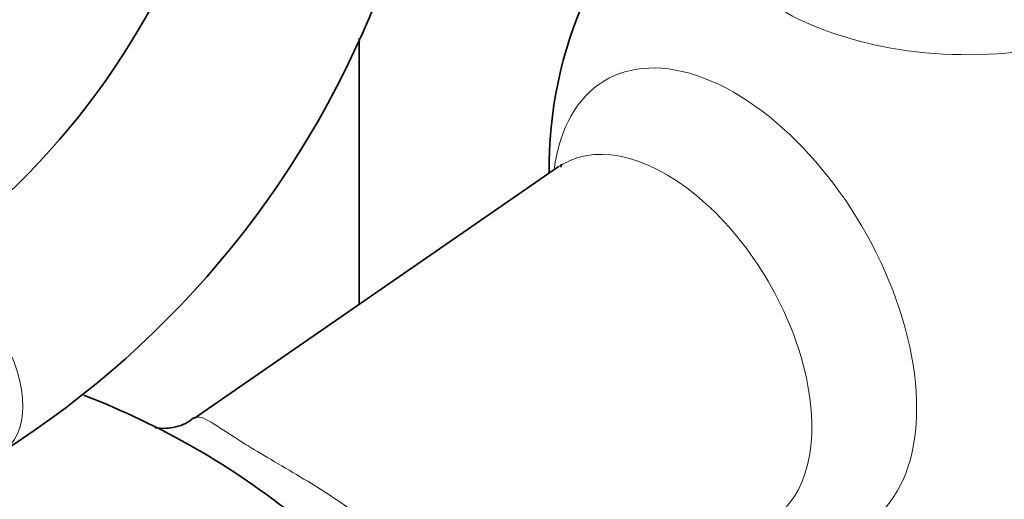
# Model space of a CAD drawing. Units: millimetres. Extents: x 0 to 1464, y 0 to 2774.
# Drawn here: x 1086 to 1145, y 878 to 906 of the extents above; entities that cross this region are included whole.
import ezdxf
from ezdxf import colors
from ezdxf.entities.mleader import LeaderData, LeaderLine
from ezdxf.math import Vec2, Vec3

# ---------------------------------------------------------------- set-up
doc = ezdxf.new("R2010")
doc.units = ezdxf.units.MM
doc.layers.add('DV6_Défaut', color=7, linetype='Continuous')
doc.layers.add('Défaut', color=7, linetype='Continuous')

# ---------------------------------------------------------------- blocks, each defined once
blk = doc.blocks.new('_DOT')
at = {"color": 0}
blk.add_line((0, 0), (-1, 0), dxfattribs=at)
at = {"color": 0, "const_width": 0.333}
blk.add_lwpolyline([(-0.1665, 0, 1), (0.1665, 0, 1)], format="xyb", close=True, dxfattribs=at)
blk = doc.blocks.new('SE5')
at = {"layer": 'DV6_Défaut', "color": 7, "linetype": 'Continuous', "lineweight": 35}
for p, q in [((1106.162, 905.087), (1106.162, 889.178)), ((1118.032, 897.387), (1096.346, 882.391))]:
    blk.add_line(p, q, dxfattribs=at)
for centre, radius, start, end in [((1054.142, 928.507), 45.111, 303.1993, 339.72269), ((1054.325, 928.386), 56.896, 302.43727, 339.57694), ((1142.496, 897.32), 25, 155.68081, 180.6928), ((1138.816, 895.022), 20.755, 173.01046, 173.48476), ((1072.781, 839.598), 47.302, 51.12701, 68.99599)]:
    blk.add_arc(centre, radius, start, end, dxfattribs=at)
at = {"layer": 'DV6_Défaut', "color": 7, "linetype": 'Continuous', "lineweight": 18}
for centre, major_axis, start_param, end_param in [((1142.496, 913.179), (-15.74, 0), 0.471722, 3.688671), ((1128.553, 889.27), (7.684, -13.309), 0, 3.788165), ((1124.467, 886.91), (-6.152, 10.655), 3.094534, 6.283185), ((1124.467, 886.91), (-6.152, 10.655), 0, 0.047059), ((1081.843, 885.563), (-3, 5.196), 3.141794, 6.283185)]:
    blk.add_ellipse(centre, major_axis=major_axis, ratio=0.57735, start_param=start_param, end_param=end_param, dxfattribs=at)
at = {"layer": 'DV6_Défaut', "color": 7, "linetype": 'Continuous', "lineweight": 35}
blk.add_open_spline([(1096.319, 882.435), (1096.132, 882.294), (1095.668, 881.939), (1094.614, 881.736), (1094.054, 881.808), (1093.984, 881.827), (1093.983, 881.827)], degree=3, knots=[0, 0, 0, 0, 0.183197, 0.549583, 0.861744, 1, 1, 1, 1], dxfattribs=at)
at = {"layer": 'DV6_Défaut', "color": 7, "linetype": 'Continuous', "lineweight": 18}
blk.add_open_spline([(1096.342, 882.388), (1096.353, 882.396), (1096.363, 882.403), (1096.579, 882.527), (1096.866, 882.422), (1097.787, 881.871), (1098.442, 881.416), (1100.285, 880.27), (1101.462, 879.595), (1103.826, 878.182), (1105.031, 877.421), (1106.976, 875.909), (1107.782, 875.167), (1108.439, 874.361)], degree=3, knots=[0, 0, 0, 0, 0.010833, 0.010833, 0.216405, 0.216405, 0.421978, 0.421978, 0.627551, 0.627551, 0.833123, 0.833123, 1, 1, 1, 1], dxfattribs=at)

msp = doc.modelspace()

# ---------------------------------------------------------------- block references
at = {"layer": 'Défaut'}
msp.add_blockref('SE5', (0, 0), dxfattribs=at)

# ---------------------------------------------------------------- leaders
at = {"layer": 'Défaut', "color": 7, "linetype": 'Continuous', "lineweight": 18}
ml = msp.add_multileader_mtext('Standard', dxfattribs=at)
ml.set_content('{\\pxsm0.9;\\fSolid Edge ISO|b1||i0||c0|p34;\\W1.;09/09/2021\\P}', color=256)
ml.set_leader_properties()
ml.set_arrow_properties(name='DOT')
ml.build(insert=Vec2(0, 0))
ml.multileader.update_dxf_attribs({"leader_type": 0, "dogleg_length": 0, "arrow_head_size": 12})
ctx = ml.context
ctx.base_point, ctx.char_height, ctx.arrow_head_size, ctx.landing_gap_size = Vec3(1375.99, 2767.11), 12, 12, 4.2
notes = []
notes.append((ctx, [(0, (0, 0, 0), (0, 0), (1, 0), 1, [])]))
ctx.mtext.insert = Vec3(1377.99, 2773.23)
for ctx, leaders in notes:
    for number, flags, end, landing, length, lines in leaders:
        leader = LeaderData()
        leader.index, (leader.has_last_leader_line, leader.has_dogleg_vector, leader.attachment_direction) = number, flags
        leader.last_leader_point, leader.dogleg_vector, leader.dogleg_length = Vec3(end), Vec3(landing), length
        for number, points, colour, breaks in lines:
            line = LeaderLine()
            line.index, line.vertices, line.color, line.breaks = number, Vec3.list(points), colors.encode_raw_color(colour), breaks
            leader.lines.append(line)
        ctx.leaders.append(leader)

doc.saveas('drawing.dxf')
